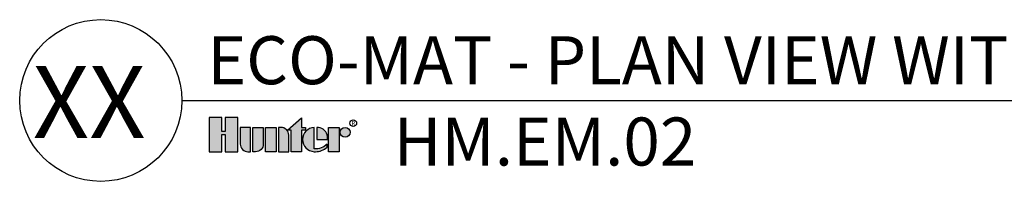
# Model space of a CAD drawing. Units: inches. Extents: x -119 to -9, y -112 to -10.
# Drawn here: x -95 to -75, y -51 to -48 of the extents above; entities that cross this region are included whole.
import ezdxf
from ezdxf.enums import TextEntityAlignment as Align

# ---------------------------------------------------------------- set-up
doc = ezdxf.new("R2010")
doc.units = ezdxf.units.IN
doc.header["$MEASUREMENT"] = 0
doc.layers.add('HI Text', color=2, linetype='Continuous')
doc.styles.add('Hunter', font='romans.shx', dxfattribs={"width": 0.7})
doc.styles.add('STYLE1', font='txt')

msp = doc.modelspace()

# ---------------------------------------------------------------- hatches: boundary and pattern name
at = {"layer": 'HI Text'}
h = msp.add_hatch(color=256, dxfattribs=at)
h.dxf.hatch_style = 1
h.paths.add_polyline_path([(-89.64407294673634, -50.31617138894725), (-89.3636375139304, -50.0692777365924), (-89.3636375139304, -50.26226800602655), (-89.27993660877408, -50.26226800602655), (-89.27993660877402, -50.31617138894725), (-89.3636375139304, -50.31617138894725), (-89.3636375139304, -50.75342491748411), (-89.57222016958005, -50.75342491748411), (-89.57222016958005, -50.31617138894725)])
h.paths.add_polyline_path([(-89.87472053994625, -50.75342491748411), (-90.08330319559587, -50.75342491748411), (-90.08330319559587, -50.26226800602655), (-89.87472053994625, -50.26226800602655)])
h.paths.add_polyline_path([(-90.89596096597538, -50.40790758099863), (-90.89596096597538, -50.75342491748411), (-90.64140416761452, -50.75342491748411), (-90.64140416761452, -50.06305985175443), (-90.89596096597538, -50.06305985175443), (-90.89596096597532, -50.3439600894592), (-90.96403214764788, -50.3439600894592), (-90.96403214764771, -50.06305985175443), (-91.21858894600874, -50.06305985175443), (-91.21858894600874, -50.75342491748411), (-90.9640321476478, -50.75342491748411), (-90.9640321476478, -50.40790758099863)])
edge = h.paths.add_edge_path()
edge.add_arc((-89.08030956688985, -50.39735755322846), 0.3557288469148716, 269.9999999998558, 311.0226094260931)
edge.add_line((-88.84682452173658, -50.66573740757144), (-88.84682452174647, -50.60066148720517))
edge.add_arc((-89.0803095669002, -50.36990365634109), 0.3282749500274625, 265.6423727984524, 315.3365825933683, ccw=False)
edge.add_line((-89.10525243662741, -50.69722963463384), (-89.10525243662804, -50.26260652336738))
edge.add_arc((-89.09236249723328, -50.50784646175532), 0.2455784557287565, 93.00872752319535, 266.9912724769641)
edge.add_line((-89.10525243662735, -50.7530864001433), (-89.08030956689075, -50.75308640014333))
h.paths.add_polyline_path([(-88.81402974787503, -50.75342491747679), (-88.81402974787503, -50.26226800601923), (-88.60544709222538, -50.26226800601923), (-88.60544709222538, -50.75342491747679)])
edge = h.paths.add_edge_path()
edge.add_line((-89.82774198637313, -50.26226800602655), (-89.82774198637313, -50.75342491748411))
edge.add_line((-89.82774198637313, -50.75342491748411), (-89.6191593307235, -50.75342491748411))
edge.add_line((-89.6191593307235, -50.75342491748411), (-89.6191593307235, -50.4172371891154))
edge.add_arc((-89.77412851381231, -50.4172371891154), 0.1549691830888094, 0, 90)
edge.add_line((-89.77412851381231, -50.26226800602659), (-89.82774198637313, -50.26226800602655))
edge = h.paths.add_edge_path()
edge.add_line((-90.33886440481865, -50.26226800602655), (-90.13028174916897, -50.26226800602655))
edge.add_line((-90.13028174916897, -50.26226800602655), (-90.13028174916897, -50.59845573439524))
edge.add_arc((-90.28525093225784, -50.59845573439521), 0.1549691830888662, 269.99999999998954, 359.99999999998687, ccw=False)
edge.add_line((-90.28525093225787, -50.75342491748407), (-90.33886440481865, -50.75342491748411))
edge.add_line((-90.33886440481865, -50.75342491748411), (-90.33886440481865, -50.26226800602655))
edge = h.paths.add_edge_path()
edge.add_line((-90.43945643095259, -50.75342491748411), (-90.3858429583918, -50.75342491748411))
edge.add_line((-90.3858429583918, -50.75342491748411), (-90.3858429583918, -50.26226800602655))
edge.add_line((-90.3858429583918, -50.26226800602655), (-90.5944256140414, -50.26226800602655))
edge.add_line((-90.5944256140414, -50.26226800602655), (-90.5944256140414, -50.59845573439524))
edge.add_arc((-90.43945643095256, -50.59845573439527), 0.1549691830888378, 179.9999999999895, 269.9999999999895)
edge = h.paths.add_edge_path()
edge.add_line((-88.83749932844981, -50.50784646175501), (-88.83749932844248, -50.44989601564923))
edge.add_arc((-89.04300364825589, -50.46775182902766), 0.2062785871906715, 4.965831443762784, 83.99132804351139)
edge.add_line((-89.02141061468237, -50.26260652336732), (-89.0553666971542, -50.26260652335381))
edge.add_line((-89.0553666971542, -50.26260652335381), (-89.0553666971542, -50.50784646175501))
edge.add_line((-89.0553666971542, -50.50784646175501), (-88.83749932844981, -50.50784646175501))
edge = h.paths.add_edge_path()
edge.add_arc((-88.4823734345176, -50.36187208315532), 0.09960407713606825, 0, 360)

# ---------------------------------------------------------------- linework, layer by layer
msp.add_line((-91.77239998676205, -49.71951938855541), (-40.46041467137695, -49.7195193885554), dxfattribs=at)
for points in [[(-90.89596096597538, -50.40790758099863), (-90.89596096597538, -50.75342491748411), (-90.64140416761452, -50.75342491748411), (-90.64140416761452, -50.06305985175443), (-90.89596096597538, -50.06305985175443), (-90.89596096597532, -50.3439600894592), (-90.96403214764788, -50.3439600894592), (-90.96403214764771, -50.06305985175443), (-91.21858894600874, -50.06305985175443), (-91.21858894600874, -50.75342491748411), (-90.9640321476478, -50.75342491748411), (-90.9640321476478, -50.40790758099863)], [(-89.64407294673634, -50.31617138894725), (-89.3636375139304, -50.0692777365924), (-89.3636375139304, -50.26226800602655), (-89.27993660877408, -50.26226800602655), (-89.27993660877402, -50.31617138894725), (-89.3636375139304, -50.31617138894725), (-89.3636375139304, -50.75342491748411), (-89.57222016958005, -50.75342491748411), (-89.57222016958005, -50.31617138894725)], [(-89.87472053994625, -50.75342491748411), (-90.08330319559587, -50.75342491748411), (-90.08330319559587, -50.26226800602655), (-89.87472053994625, -50.26226800602655)], [(-88.81402974787503, -50.75342491747679), (-88.81402974787503, -50.26226800601923), (-88.60544709222538, -50.26226800601923), (-88.60544709222538, -50.75342491747679)]]:
    msp.add_lwpolyline(points, close=True, dxfattribs=at)
for points in [[(-90.43945643095259, -50.75342491748411), (-90.3858429583918, -50.75342491748411), (-90.3858429583918, -50.26226800602655), (-90.5944256140414, -50.26226800602655), (-90.5944256140414, -50.59845573439524, 0.414213562373095)], [(-90.33886440481865, -50.26226800602655), (-90.13028174916897, -50.26226800602655), (-90.13028174916897, -50.59845573439524, -0.414213562373095), (-90.28525093225787, -50.75342491748407), (-90.33886440481865, -50.75342491748411)], [(-89.82774198637313, -50.26226800602655), (-89.82774198637313, -50.75342491748411), (-89.6191593307235, -50.75342491748411), (-89.6191593307235, -50.4172371891154, 0.4142135623730948), (-89.77412851381231, -50.26226800602659)], [(-88.83749932844981, -50.50784646175501), (-88.83749932844248, -50.44989601564923, 0.3591622824268968), (-89.02141061468237, -50.26260652336732), (-89.0553666971542, -50.26260652335381), (-89.0553666971542, -50.50784646175501)]]:
    msp.add_lwpolyline(points, format="xyb", close=True, dxfattribs=at)
msp.add_lwpolyline([(-89.08030956689075, -50.75308640014333, 0.1809313373683727), (-88.84682452173658, -50.66573740757144), (-88.84682452174647, -50.60066148720517, -0.2202952373044754), (-89.10525243662741, -50.69722963463384), (-89.10525243662804, -50.26260652336738, 0.9488198287109454), (-89.10525243662735, -50.7530864001433), (-89.08030956689075, -50.75308640014333)], format="xyb", dxfattribs=at)
for centre, radius in [((-93.40563230862509, -49.71951938855541), 1.633232321863464), ((-88.31740945046059, -50.17950538322442), 0.06664005030255991), ((-88.4823734345176, -50.36187208315532), 0.09960407713606825)]:
    msp.add_circle(centre, radius, dxfattribs=at)

# ---------------------------------------------------------------- texts
at = {"layer": 'HI Text', "style": 'STYLE1'}
msp.add_text('R', height=0.08664480197487713, dxfattribs=at).set_placement((-88.31582846814294, -50.22023775470487), align=Align.CENTER)
at = {"layer": 'HI Text', "char_height": 0.9703124999999996, "style": 'Hunter'}
for s, insert, width, attachment_point in [('{\\fArial|b0|i0|c0|p34;ECO-MAT - PLAN VIEW WITH PVC HEADER AND EXHAUST AT MAT GRADE}', (-47.5225436721977, -48.90620581517821), 43.82011907055998, 6), ('{\\fArial|b0|i0|c0|p34;HM.EM.02}', (-87.50566796922229, -50.06305985175443), 33.6762967440676, 1)]:
    msp.add_mtext(s, dxfattribs=dict(at, insert=insert, width=width, attachment_point=attachment_point))
at = {"layer": 'HI Text', "insert": (-92.50204682066985, -49.75222690642313), "char_height": 1.455468749999999, "attachment_point": 6, "style": 'Hunter'}
msp.add_mtext('{\\fArial|b0|i0|c0|p34;XX}', dxfattribs=at)

doc.saveas('drawing.dxf')
